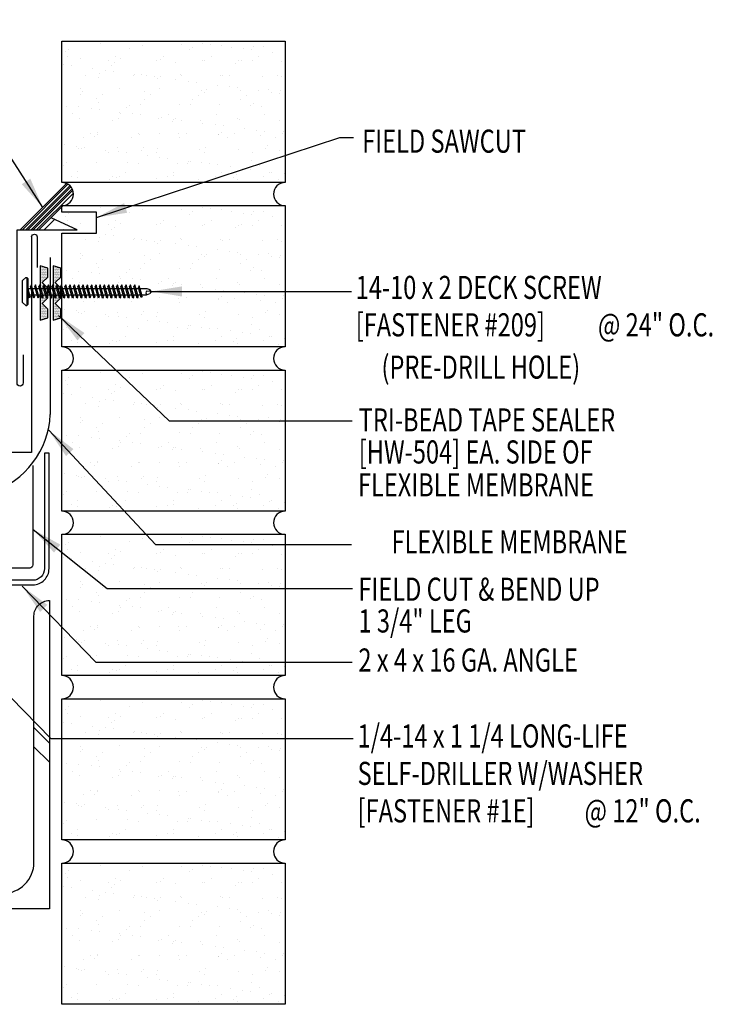
# Model space of a CAD drawing. Units: inches. Extents: x -3.1 to 42.3, y 11.3 to 53.1.
# Drawn here: x 31.1 to 42.3, y 36.9 to 52.9 of the extents above; entities that cross this region are included whole.
import ezdxf
from ezdxf.enums import TextEntityAlignment as Align

# ---------------------------------------------------------------- set-up
doc = ezdxf.new("R2010")
doc.units = ezdxf.units.IN
doc.header["$MEASUREMENT"] = 0
for name, color, linetype in [('brick', 7, 'Continuous'), ('brickhatch', 8, 'Continuous'), ('DIM', 2, 'Continuous'), ('FASTENER', 9, 'Continuous'), ('HATCH', 8, 'Continuous'), ('MEMBRANE', 7, 'Continuous'), ('PANEL', 11, 'Continuous'), ('SEALANT', 251, 'Continuous'), ('STLA', 10, 'Continuous'), ('STLB', 5, 'Continuous'), ('TAPE', 8, 'Continuous'), ('TEXT', 2, 'Continuous'), ('TRIM', 6, 'Continuous')]:
    doc.layers.add(name, color=color, linetype=linetype)
doc.styles.add('ROMANS', font='ROMANS.SHX', dxfattribs={"width": 0.75})
doc.styles.add('TEXT1', font='ROMANS.shx', dxfattribs={"width": 0.75, "height": 0.375})
doc.dimstyles.new('DETAIL$7', dxfattribs={"dimscale": 4, "dimtxt": 0.375, "dimasz": 0.125, "dimexe": 0.0625, "dimexo": 0.125, "dimgap": 0.0625, "dimtad": 1, "dimdec": 4, "dimzin": 3, "dimdsep": 46, "dimlunit": 4, "dimtxsty": 'TEXT1', "dimblk": 'ARCHTICK', "dimcen": 0.0625, "dimclrd": 7, "dimclre": 7, "dimclrt": 2, "dimadec": 0, "dimazin": 0, "dimtfac": 0.59375, "dimtdec": 4, "dimtmove": 2, "dimatfit": 3, "dimfxl": 1, "dimfrac": 2, "dimtolj": 1, "dimtzin": 3, "dimarcsym": 0})

# ---------------------------------------------------------------- blocks, each defined once
blk = doc.blocks.new('*X10')
at = {"color": 0}
for p, q in [((-0.434, 0.135), (-0.434, 0.135)), ((-0.434, 0.123), (-0.434, 0.123)), ((-0.422, 0.141), (-0.422, 0.141)), ((-0.422, 0.129), (-0.422, 0.129)), ((-0.422, 0.117), (-0.422, 0.117)), ((-0.422, 0.105), (-0.422, 0.105)), ((-0.422, 0.094), (-0.422, 0.094)), ((-0.422, 0.082), (-0.422, 0.082)), ((-0.41, 0.135), (-0.41, 0.135)), ((-0.41, 0.123), (-0.41, 0.123)), ((-0.41, 0.111), (-0.41, 0.111)), ((-0.41, 0.1), (-0.41, 0.1)), ((-0.41, 0.088), (-0.41, 0.088)), ((-0.41, 0.076), (-0.41, 0.076)), ((-0.41, 0.064), (-0.41, 0.064)), ((-0.41, 0.053), (-0.41, 0.053)), ((-0.41, 0.041), (-0.41, 0.041)), ((-0.398, 0.141), (-0.398, 0.141)), ((-0.398, 0.129), (-0.398, 0.129)), ((-0.398, 0.117), (-0.398, 0.117)), ((-0.398, 0.105), (-0.398, 0.105)), ((-0.398, 0.094), (-0.398, 0.094)), ((-0.398, 0.082), (-0.398, 0.082)), ((-0.398, 0.07), (-0.398, 0.07)), ((-0.398, 0.059), (-0.398, 0.059)), ((-0.398, 0.047), (-0.398, 0.047)), ((-0.398, 0.035), (-0.398, 0.035)), ((-0.398, 0.023), (-0.398, 0.023)), ((-0.387, 0.135), (-0.387, 0.135)), ((-0.387, 0.123), (-0.387, 0.123)), ((-0.387, 0.111), (-0.387, 0.111)), ((-0.387, 0.1), (-0.387, 0.1)), ((-0.387, 0.088), (-0.387, 0.088)), ((-0.387, 0.076), (-0.387, 0.076)), ((-0.387, 0.064), (-0.387, 0.064)), ((-0.387, 0.053), (-0.387, 0.053)), ((-0.387, 0.041), (-0.387, 0.041)), ((-0.387, 0.029), (-0.387, 0.029)), ((-0.375, 0.141), (-0.375, 0.141)), ((-0.375, 0.129), (-0.375, 0.129)), ((-0.375, 0.117), (-0.375, 0.117)), ((-0.375, 0.105), (-0.375, 0.105)), ((-0.375, 0.094), (-0.375, 0.094)), ((-0.375, 0.082), (-0.375, 0.082)), ((-0.375, 0.07), (-0.375, 0.07)), ((-0.375, 0.059), (-0.375, 0.059)), ((-0.375, 0.047), (-0.375, 0.047)), ((-0.375, 0.035), (-0.375, 0.035)), ((-0.375, 0.023), (-0.375, 0.023)), ((-0.363, 0.135), (-0.363, 0.135)), ((-0.363, 0.123), (-0.363, 0.123)), ((-0.363, 0.111), (-0.363, 0.111)), ((-0.363, 0.1), (-0.363, 0.1)), ((-0.363, 0.088), (-0.363, 0.088)), ((-0.363, 0.076), (-0.363, 0.076)), ((-0.363, 0.064), (-0.363, 0.064)), ((-0.363, 0.053), (-0.363, 0.053)), ((-0.363, 0.041), (-0.363, 0.041)), ((-0.363, 0.029), (-0.363, 0.029)), ((-0.352, 0.141), (-0.352, 0.141)), ((-0.352, 0.129), (-0.352, 0.129)), ((-0.352, 0.117), (-0.352, 0.117)), ((-0.352, 0.105), (-0.352, 0.105)), ((-0.352, 0.094), (-0.352, 0.094)), ((-0.352, 0.082), (-0.352, 0.082)), ((-0.352, 0.07), (-0.352, 0.07)), ((-0.352, 0.059), (-0.352, 0.059)), ((-0.352, 0.047), (-0.352, 0.047)), ((-0.352, 0.035), (-0.352, 0.035)), ((-0.352, 0.023), (-0.352, 0.023)), ((-0.34, 0.135), (-0.34, 0.135)), ((-0.34, 0.123), (-0.34, 0.123)), ((-0.34, 0.111), (-0.34, 0.111)), ((-0.34, 0.1), (-0.34, 0.1)), ((-0.34, 0.088), (-0.34, 0.088)), ((-0.34, 0.076), (-0.34, 0.076)), ((-0.34, 0.064), (-0.34, 0.064)), ((-0.34, 0.053), (-0.34, 0.053)), ((-0.34, 0.041), (-0.34, 0.041)), ((-0.34, 0.029), (-0.34, 0.029)), ((-0.328, 0.141), (-0.328, 0.141)), ((-0.328, 0.129), (-0.328, 0.129)), ((-0.328, 0.117), (-0.328, 0.117)), ((-0.328, 0.105), (-0.328, 0.105)), ((-0.328, 0.094), (-0.328, 0.094)), ((-0.328, 0.082), (-0.328, 0.082)), ((-0.328, 0.07), (-0.328, 0.07)), ((-0.328, 0.059), (-0.328, 0.059)), ((-0.328, 0.047), (-0.328, 0.047)), ((-0.328, 0.035), (-0.328, 0.035)), ((-0.328, 0.023), (-0.328, 0.023)), ((-0.316, 0.135), (-0.316, 0.135)), ((-0.316, 0.123), (-0.316, 0.123)), ((-0.316, 0.111), (-0.316, 0.111)), ((-0.316, 0.1), (-0.316, 0.1)), ((-0.316, 0.088), (-0.316, 0.088)), ((-0.316, 0.076), (-0.316, 0.076)), ((-0.316, 0.064), (-0.316, 0.064)), ((-0.316, 0.053), (-0.316, 0.053)), ((-0.316, 0.041), (-0.316, 0.041)), ((-0.316, 0.029), (-0.316, 0.029)), ((-0.305, 0.141), (-0.305, 0.141)), ((-0.305, 0.129), (-0.305, 0.129)), ((-0.305, 0.117), (-0.305, 0.117)), ((-0.305, 0.105), (-0.305, 0.105)), ((-0.305, 0.094), (-0.305, 0.094)), ((-0.305, 0.082), (-0.305, 0.082)), ((-0.305, 0.07), (-0.305, 0.07)), ((-0.305, 0.059), (-0.305, 0.059)), ((-0.305, 0.047), (-0.305, 0.047)), ((-0.305, 0.035), (-0.305, 0.035)), ((-0.305, 0.023), (-0.305, 0.023)), ((-0.293, 0.135), (-0.293, 0.135)), ((-0.293, 0.123), (-0.293, 0.123)), ((-0.293, 0.111), (-0.293, 0.111)), ((-0.293, 0.1), (-0.293, 0.1)), ((-0.293, 0.088), (-0.293, 0.088)), ((-0.293, 0.076), (-0.293, 0.076)), ((-0.293, 0.064), (-0.293, 0.064)), ((-0.293, 0.053), (-0.293, 0.053)), ((-0.293, 0.041), (-0.293, 0.041)), ((-0.293, 0.029), (-0.293, 0.029)), ((-0.281, 0.141), (-0.281, 0.141)), ((-0.281, 0.129), (-0.281, 0.129)), ((-0.281, 0.117), (-0.281, 0.117)), ((-0.281, 0.105), (-0.281, 0.105)), ((-0.281, 0.094), (-0.281, 0.094)), ((-0.281, 0.082), (-0.281, 0.082)), ((-0.281, 0.07), (-0.281, 0.07)), ((-0.281, 0.059), (-0.281, 0.059)), ((-0.281, 0.047), (-0.281, 0.047)), ((-0.281, 0.035), (-0.281, 0.035)), ((-0.281, 0.023), (-0.281, 0.023)), ((-0.27, 0.135), (-0.27, 0.135)), ((-0.27, 0.123), (-0.27, 0.123)), ((-0.27, 0.111), (-0.27, 0.111)), ((-0.27, 0.1), (-0.27, 0.1)), ((-0.27, 0.088), (-0.27, 0.088)), ((-0.27, 0.076), (-0.27, 0.076)), ((-0.27, 0.064), (-0.27, 0.064)), ((-0.27, 0.053), (-0.27, 0.053)), ((-0.27, 0.041), (-0.27, 0.041)), ((-0.27, 0.029), (-0.27, 0.029)), ((-0.258, 0.141), (-0.258, 0.141)), ((-0.258, 0.129), (-0.258, 0.129)), ((-0.258, 0.117), (-0.258, 0.117)), ((-0.258, 0.105), (-0.258, 0.105)), ((-0.258, 0.094), (-0.258, 0.094)), ((-0.258, 0.082), (-0.258, 0.082)), ((-0.258, 0.07), (-0.258, 0.07)), ((-0.258, 0.059), (-0.258, 0.059)), ((-0.258, 0.047), (-0.258, 0.047)), ((-0.258, 0.035), (-0.258, 0.035)), ((-0.258, 0.023), (-0.258, 0.023)), ((-0.246, 0.135), (-0.246, 0.135)), ((-0.246, 0.123), (-0.246, 0.123)), ((-0.246, 0.111), (-0.246, 0.111)), ((-0.246, 0.1), (-0.246, 0.1)), ((-0.246, 0.088), (-0.246, 0.088)), ((-0.246, 0.076), (-0.246, 0.076)), ((-0.246, 0.064), (-0.246, 0.064)), ((-0.246, 0.053), (-0.246, 0.053)), ((-0.246, 0.041), (-0.246, 0.041)), ((-0.234, 0.141), (-0.234, 0.141)), ((-0.234, 0.129), (-0.234, 0.129)), ((-0.234, 0.117), (-0.234, 0.117)), ((-0.234, 0.105), (-0.234, 0.105)), ((-0.234, 0.094), (-0.234, 0.094)), ((-0.234, 0.082), (-0.234, 0.082)), ((-0.234, 0.07), (-0.234, 0.07)), ((-0.234, 0.059), (-0.234, 0.059)), ((-0.234, 0.047), (-0.234, 0.047)), ((-0.223, 0.135), (-0.223, 0.135)), ((-0.223, 0.123), (-0.223, 0.123)), ((-0.223, 0.111), (-0.223, 0.111)), ((-0.223, 0.1), (-0.223, 0.1)), ((-0.223, 0.088), (-0.223, 0.088)), ((-0.223, 0.076), (-0.223, 0.076)), ((-0.223, 0.064), (-0.223, 0.064)), ((-0.211, 0.141), (-0.211, 0.141)), ((-0.211, 0.129), (-0.211, 0.129)), ((-0.211, 0.117), (-0.211, 0.117)), ((-0.211, 0.105), (-0.211, 0.105)), ((-0.211, 0.094), (-0.211, 0.094)), ((-0.211, 0.082), (-0.211, 0.082)), ((-0.211, 0.07), (-0.211, 0.07)), ((-0.199, 0.135), (-0.199, 0.135)), ((-0.199, 0.123), (-0.199, 0.123)), ((-0.199, 0.111), (-0.199, 0.111)), ((-0.199, 0.1), (-0.199, 0.1)), ((-0.199, 0.088), (-0.199, 0.088)), ((-0.188, 0.141), (-0.188, 0.141)), ((-0.188, 0.129), (-0.188, 0.129)), ((-0.188, 0.117), (-0.188, 0.117)), ((-0.188, 0.105), (-0.188, 0.105)), ((-0.188, 0.094), (-0.188, 0.094)), ((-0.176, 0.135), (-0.176, 0.135)), ((-0.176, 0.123), (-0.176, 0.123)), ((-0.176, 0.111), (-0.176, 0.111)), ((-0.164, 0.141), (-0.164, 0.141)), ((-0.164, 0.129), (-0.164, 0.129)), ((-0.164, 0.117), (-0.164, 0.117)), ((-0.164, 0.105), (-0.164, 0.105)), ((-0.152, 0.135), (-0.152, 0.135)), ((-0.152, 0.123), (-0.152, 0.123)), ((-0.152, 0.111), (-0.152, 0.111)), ((-0.152, 0.1), (-0.152, 0.1)), ((-0.141, 0.141), (-0.141, 0.141)), ((-0.141, 0.129), (-0.141, 0.129)), ((-0.141, 0.117), (-0.141, 0.117)), ((-0.141, 0.105), (-0.141, 0.105)), ((-0.141, 0.094), (-0.141, 0.094)), ((-0.141, 0.082), (-0.141, 0.082)), ((-0.129, 0.135), (-0.129, 0.135)), ((-0.129, 0.123), (-0.129, 0.123)), ((-0.129, 0.111), (-0.129, 0.111)), ((-0.129, 0.1), (-0.129, 0.1)), ((-0.129, 0.088), (-0.129, 0.088)), ((-0.129, 0.076), (-0.129, 0.076)), ((-0.117, 0.141), (-0.117, 0.141)), ((-0.117, 0.129), (-0.117, 0.129)), ((-0.117, 0.117), (-0.117, 0.117)), ((-0.117, 0.105), (-0.117, 0.105)), ((-0.117, 0.094), (-0.117, 0.094)), ((-0.117, 0.082), (-0.117, 0.082)), ((-0.117, 0.07), (-0.117, 0.07)), ((-0.117, 0.059), (-0.117, 0.059)), ((-0.105, 0.135), (-0.105, 0.135)), ((-0.105, 0.123), (-0.105, 0.123)), ((-0.105, 0.111), (-0.105, 0.111)), ((-0.105, 0.1), (-0.105, 0.1)), ((-0.105, 0.088), (-0.105, 0.088)), ((-0.105, 0.076), (-0.105, 0.076)), ((-0.105, 0.064), (-0.105, 0.064)), ((-0.105, 0.053), (-0.105, 0.053)), ((-0.094, 0.141), (-0.094, 0.141)), ((-0.094, 0.129), (-0.094, 0.129)), ((-0.094, 0.117), (-0.094, 0.117)), ((-0.094, 0.105), (-0.094, 0.105)), ((-0.094, 0.094), (-0.094, 0.094)), ((-0.094, 0.082), (-0.094, 0.082)), ((-0.094, 0.07), (-0.094, 0.07)), ((-0.094, 0.059), (-0.094, 0.059)), ((-0.094, 0.047), (-0.094, 0.047)), ((-0.094, 0.035), (-0.094, 0.035)), ((-0.082, 0.135), (-0.082, 0.135)), ((-0.082, 0.123), (-0.082, 0.123)), ((-0.082, 0.111), (-0.082, 0.111)), ((-0.082, 0.1), (-0.082, 0.1)), ((-0.082, 0.088), (-0.082, 0.088)), ((-0.082, 0.076), (-0.082, 0.076)), ((-0.082, 0.064), (-0.082, 0.064)), ((-0.082, 0.053), (-0.082, 0.053)), ((-0.082, 0.041), (-0.082, 0.041)), ((-0.082, 0.029), (-0.082, 0.029)), ((-0.07, 0.141), (-0.07, 0.141)), ((-0.07, 0.129), (-0.07, 0.129)), ((-0.07, 0.117), (-0.07, 0.117)), ((-0.07, 0.105), (-0.07, 0.105)), ((-0.07, 0.094), (-0.07, 0.094)), ((-0.07, 0.082), (-0.07, 0.082)), ((-0.07, 0.07), (-0.07, 0.07)), ((-0.07, 0.059), (-0.07, 0.059)), ((-0.07, 0.047), (-0.07, 0.047)), ((-0.07, 0.035), (-0.07, 0.035)), ((-0.07, 0.023), (-0.07, 0.023)), ((-0.059, 0.135), (-0.059, 0.135)), ((-0.059, 0.123), (-0.059, 0.123)), ((-0.059, 0.111), (-0.059, 0.111)), ((-0.059, 0.1), (-0.059, 0.1)), ((-0.059, 0.088), (-0.059, 0.088)), ((-0.059, 0.076), (-0.059, 0.076)), ((-0.059, 0.064), (-0.059, 0.064)), ((-0.059, 0.053), (-0.059, 0.053)), ((-0.059, 0.041), (-0.059, 0.041)), ((-0.059, 0.029), (-0.059, 0.029)), ((-0.047, 0.141), (-0.047, 0.141)), ((-0.047, 0.129), (-0.047, 0.129)), ((-0.047, 0.117), (-0.047, 0.117)), ((-0.047, 0.105), (-0.047, 0.105)), ((-0.047, 0.094), (-0.047, 0.094)), ((-0.047, 0.082), (-0.047, 0.082)), ((-0.047, 0.07), (-0.047, 0.07)), ((-0.047, 0.059), (-0.047, 0.059)), ((-0.047, 0.047), (-0.047, 0.047)), ((-0.047, 0.035), (-0.047, 0.035)), ((-0.047, 0.023), (-0.047, 0.023)), ((-0.035, 0.135), (-0.035, 0.135)), ((-0.035, 0.123), (-0.035, 0.123)), ((-0.035, 0.111), (-0.035, 0.111)), ((-0.035, 0.1), (-0.035, 0.1)), ((-0.035, 0.088), (-0.035, 0.088)), ((-0.035, 0.076), (-0.035, 0.076)), ((-0.035, 0.064), (-0.035, 0.064)), ((-0.035, 0.053), (-0.035, 0.053)), ((-0.035, 0.041), (-0.035, 0.041)), ((-0.035, 0.029), (-0.035, 0.029)), ((-0.023, 0.141), (-0.023, 0.141)), ((-0.023, 0.129), (-0.023, 0.129)), ((-0.023, 0.117), (-0.023, 0.117)), ((-0.023, 0.105), (-0.023, 0.105)), ((-0.023, 0.094), (-0.023, 0.094)), ((-0.023, 0.082), (-0.023, 0.082)), ((-0.023, 0.07), (-0.023, 0.07)), ((-0.023, 0.059), (-0.023, 0.059)), ((-0.023, 0.047), (-0.023, 0.047)), ((-0.023, 0.035), (-0.023, 0.035)), ((-0.023, 0.023), (-0.023, 0.023)), ((-0.012, 0.135), (-0.012, 0.135)), ((-0.012, 0.123), (-0.012, 0.123)), ((-0.012, 0.111), (-0.012, 0.111)), ((-0.012, 0.1), (-0.012, 0.1)), ((-0.012, 0.088), (-0.012, 0.088)), ((-0.012, 0.076), (-0.012, 0.076)), ((-0.012, 0.064), (-0.012, 0.064)), ((-0.012, 0.053), (-0.012, 0.053)), ((-0.012, 0.041), (-0.012, 0.041)), ((-0.012, 0.029), (-0.012, 0.029)), ((0, 0.141), (0, 0.141)), ((0, 0.129), (0, 0.129)), ((0, 0.117), (0, 0.117)), ((0, 0.105), (0, 0.105)), ((0, 0.094), (0, 0.094)), ((0, 0.082), (0, 0.082)), ((0, 0.07), (0, 0.07)), ((0, 0.059), (0, 0.059)), ((0, 0.047), (0, 0.047)), ((0, 0.035), (0, 0.035)), ((0, 0.023), (0, 0.023)), ((0.012, 0.135), (0.012, 0.135)), ((0.012, 0.123), (0.012, 0.123)), ((0.012, 0.111), (0.012, 0.111)), ((0.012, 0.1), (0.012, 0.1)), ((0.012, 0.088), (0.012, 0.088)), ((0.012, 0.076), (0.012, 0.076)), ((0.012, 0.064), (0.012, 0.064)), ((0.012, 0.053), (0.012, 0.053)), ((0.012, 0.041), (0.012, 0.041)), ((0.012, 0.029), (0.012, 0.029)), ((0.023, 0.141), (0.023, 0.141)), ((0.023, 0.129), (0.023, 0.129)), ((0.023, 0.117), (0.023, 0.117)), ((0.023, 0.105), (0.023, 0.105)), ((0.023, 0.094), (0.023, 0.094)), ((0.023, 0.082), (0.023, 0.082)), ((0.023, 0.07), (0.023, 0.07)), ((0.023, 0.059), (0.023, 0.059)), ((0.023, 0.047), (0.023, 0.047)), ((0.023, 0.035), (0.023, 0.035)), ((0.023, 0.023), (0.023, 0.023)), ((0.035, 0.135), (0.035, 0.135)), ((0.035, 0.123), (0.035, 0.123)), ((0.035, 0.111), (0.035, 0.111)), ((0.035, 0.1), (0.035, 0.1)), ((0.035, 0.088), (0.035, 0.088)), ((0.035, 0.076), (0.035, 0.076)), ((0.035, 0.064), (0.035, 0.064)), ((0.035, 0.053), (0.035, 0.053)), ((0.035, 0.041), (0.035, 0.041)), ((0.035, 0.029), (0.035, 0.029)), ((0.047, 0.141), (0.047, 0.141)), ((0.047, 0.129), (0.047, 0.129)), ((0.047, 0.117), (0.047, 0.117)), ((0.047, 0.105), (0.047, 0.105)), ((0.047, 0.094), (0.047, 0.094)), ((0.047, 0.082), (0.047, 0.082)), ((0.047, 0.07), (0.047, 0.07)), ((0.047, 0.059), (0.047, 0.059)), ((0.047, 0.047), (0.047, 0.047)), ((0.047, 0.035), (0.047, 0.035)), ((0.047, 0.023), (0.047, 0.023)), ((0.059, 0.135), (0.059, 0.135)), ((0.059, 0.123), (0.059, 0.123)), ((0.059, 0.111), (0.059, 0.111)), ((0.059, 0.1), (0.059, 0.1)), ((0.059, 0.088), (0.059, 0.088)), ((0.059, 0.076), (0.059, 0.076)), ((0.059, 0.064), (0.059, 0.064)), ((0.059, 0.053), (0.059, 0.053)), ((0.059, 0.041), (0.059, 0.041)), ((0.059, 0.029), (0.059, 0.029)), ((0.07, 0.141), (0.07, 0.141)), ((0.07, 0.129), (0.07, 0.129)), ((0.07, 0.117), (0.07, 0.117)), ((0.07, 0.105), (0.07, 0.105)), ((0.07, 0.094), (0.07, 0.094)), ((0.07, 0.082), (0.07, 0.082)), ((0.07, 0.07), (0.07, 0.07)), ((0.07, 0.059), (0.07, 0.059)), ((0.07, 0.047), (0.07, 0.047)), ((0.07, 0.035), (0.07, 0.035)), ((0.07, 0.023), (0.07, 0.023)), ((0.082, 0.135), (0.082, 0.135)), ((0.082, 0.123), (0.082, 0.123)), ((0.082, 0.111), (0.082, 0.111)), ((0.082, 0.1), (0.082, 0.1)), ((0.082, 0.088), (0.082, 0.088)), ((0.082, 0.076), (0.082, 0.076)), ((0.082, 0.064), (0.082, 0.064)), ((0.082, 0.053), (0.082, 0.053)), ((0.082, 0.041), (0.082, 0.041)), ((0.082, 0.029), (0.082, 0.029)), ((0.094, 0.141), (0.094, 0.141)), ((0.094, 0.129), (0.094, 0.129)), ((0.094, 0.117), (0.094, 0.117)), ((0.094, 0.105), (0.094, 0.105)), ((0.094, 0.094), (0.094, 0.094)), ((0.094, 0.082), (0.094, 0.082)), ((0.094, 0.07), (0.094, 0.07)), ((0.094, 0.059), (0.094, 0.059)), ((0.094, 0.047), (0.094, 0.047)), ((0.094, 0.035), (0.094, 0.035)), ((0.105, 0.135), (0.105, 0.135)), ((0.105, 0.123), (0.105, 0.123)), ((0.105, 0.111), (0.105, 0.111)), ((0.105, 0.1), (0.105, 0.1)), ((0.105, 0.088), (0.105, 0.088)), ((0.105, 0.076), (0.105, 0.076)), ((0.105, 0.064), (0.105, 0.064)), ((0.105, 0.053), (0.105, 0.053)), ((0.117, 0.141), (0.117, 0.141)), ((0.117, 0.129), (0.117, 0.129)), ((0.117, 0.117), (0.117, 0.117)), ((0.117, 0.105), (0.117, 0.105)), ((0.117, 0.094), (0.117, 0.094)), ((0.117, 0.082), (0.117, 0.082)), ((0.117, 0.07), (0.117, 0.07)), ((0.117, 0.059), (0.117, 0.059)), ((0.129, 0.135), (0.129, 0.135)), ((0.129, 0.123), (0.129, 0.123)), ((0.129, 0.111), (0.129, 0.111)), ((0.129, 0.1), (0.129, 0.1)), ((0.129, 0.088), (0.129, 0.088)), ((0.129, 0.076), (0.129, 0.076)), ((0.141, 0.141), (0.141, 0.141)), ((0.141, 0.129), (0.141, 0.129)), ((0.141, 0.117), (0.141, 0.117)), ((0.141, 0.105), (0.141, 0.105)), ((0.141, 0.094), (0.141, 0.094)), ((0.141, 0.082), (0.141, 0.082)), ((0.152, 0.135), (0.152, 0.135)), ((0.152, 0.123), (0.152, 0.123)), ((0.152, 0.111), (0.152, 0.111)), ((0.152, 0.1), (0.152, 0.1)), ((0.164, 0.141), (0.164, 0.141)), ((0.164, 0.129), (0.164, 0.129)), ((0.164, 0.117), (0.164, 0.117)), ((0.164, 0.105), (0.164, 0.105)), ((0.176, 0.135), (0.176, 0.135)), ((0.176, 0.123), (0.176, 0.123)), ((0.176, 0.111), (0.176, 0.111)), ((0.188, 0.141), (0.188, 0.141)), ((0.188, 0.129), (0.188, 0.129)), ((0.188, 0.117), (0.188, 0.117)), ((0.188, 0.105), (0.188, 0.105)), ((0.188, 0.094), (0.188, 0.094)), ((0.199, 0.135), (0.199, 0.135)), ((0.199, 0.123), (0.199, 0.123)), ((0.199, 0.111), (0.199, 0.111)), ((0.199, 0.1), (0.199, 0.1)), ((0.199, 0.088), (0.199, 0.088)), ((0.211, 0.141), (0.211, 0.141)), ((0.211, 0.129), (0.211, 0.129)), ((0.211, 0.117), (0.211, 0.117)), ((0.211, 0.105), (0.211, 0.105)), ((0.211, 0.094), (0.211, 0.094)), ((0.211, 0.082), (0.211, 0.082)), ((0.211, 0.07), (0.211, 0.07)), ((0.223, 0.135), (0.223, 0.135)), ((0.223, 0.123), (0.223, 0.123)), ((0.223, 0.111), (0.223, 0.111)), ((0.223, 0.1), (0.223, 0.1)), ((0.223, 0.088), (0.223, 0.088)), ((0.223, 0.076), (0.223, 0.076)), ((0.223, 0.064), (0.223, 0.064)), ((0.234, 0.141), (0.234, 0.141)), ((0.234, 0.129), (0.234, 0.129)), ((0.234, 0.117), (0.234, 0.117)), ((0.234, 0.105), (0.234, 0.105)), ((0.234, 0.094), (0.234, 0.094)), ((0.234, 0.082), (0.234, 0.082)), ((0.234, 0.07), (0.234, 0.07)), ((0.234, 0.059), (0.234, 0.059)), ((0.234, 0.047), (0.234, 0.047)), ((0.246, 0.135), (0.246, 0.135)), ((0.246, 0.123), (0.246, 0.123)), ((0.246, 0.111), (0.246, 0.111)), ((0.246, 0.1), (0.246, 0.1)), ((0.246, 0.088), (0.246, 0.088)), ((0.246, 0.076), (0.246, 0.076)), ((0.246, 0.064), (0.246, 0.064)), ((0.246, 0.053), (0.246, 0.053)), ((0.246, 0.041), (0.246, 0.041)), ((0.258, 0.141), (0.258, 0.141)), ((0.258, 0.129), (0.258, 0.129)), ((0.258, 0.117), (0.258, 0.117)), ((0.258, 0.105), (0.258, 0.105)), ((0.258, 0.094), (0.258, 0.094)), ((0.258, 0.082), (0.258, 0.082)), ((0.258, 0.07), (0.258, 0.07)), ((0.258, 0.059), (0.258, 0.059)), ((0.258, 0.047), (0.258, 0.047)), ((0.258, 0.035), (0.258, 0.035)), ((0.258, 0.023), (0.258, 0.023)), ((0.27, 0.135), (0.27, 0.135)), ((0.27, 0.123), (0.27, 0.123)), ((0.27, 0.111), (0.27, 0.111)), ((0.27, 0.1), (0.27, 0.1)), ((0.27, 0.088), (0.27, 0.088)), ((0.27, 0.076), (0.27, 0.076)), ((0.27, 0.064), (0.27, 0.064)), ((0.27, 0.053), (0.27, 0.053)), ((0.27, 0.041), (0.27, 0.041)), ((0.27, 0.029), (0.27, 0.029)), ((0.281, 0.141), (0.281, 0.141)), ((0.281, 0.129), (0.281, 0.129)), ((0.281, 0.117), (0.281, 0.117)), ((0.281, 0.105), (0.281, 0.105)), ((0.281, 0.094), (0.281, 0.094)), ((0.281, 0.082), (0.281, 0.082)), ((0.281, 0.07), (0.281, 0.07)), ((0.281, 0.059), (0.281, 0.059)), ((0.281, 0.047), (0.281, 0.047)), ((0.281, 0.035), (0.281, 0.035)), ((0.281, 0.023), (0.281, 0.023)), ((0.293, 0.135), (0.293, 0.135)), ((0.293, 0.123), (0.293, 0.123)), ((0.293, 0.111), (0.293, 0.111)), ((0.293, 0.1), (0.293, 0.1)), ((0.293, 0.088), (0.293, 0.088)), ((0.293, 0.076), (0.293, 0.076)), ((0.293, 0.064), (0.293, 0.064)), ((0.293, 0.053), (0.293, 0.053)), ((0.293, 0.041), (0.293, 0.041)), ((0.293, 0.029), (0.293, 0.029)), ((0.305, 0.141), (0.305, 0.141)), ((0.305, 0.129), (0.305, 0.129)), ((0.305, 0.117), (0.305, 0.117)), ((0.305, 0.105), (0.305, 0.105)), ((0.305, 0.094), (0.305, 0.094)), ((0.305, 0.082), (0.305, 0.082)), ((0.305, 0.07), (0.305, 0.07)), ((0.305, 0.059), (0.305, 0.059)), ((0.305, 0.047), (0.305, 0.047)), ((0.305, 0.035), (0.305, 0.035)), ((0.305, 0.023), (0.305, 0.023)), ((0.316, 0.135), (0.316, 0.135)), ((0.316, 0.123), (0.316, 0.123)), ((0.316, 0.111), (0.316, 0.111)), ((0.316, 0.1), (0.316, 0.1)), ((0.316, 0.088), (0.316, 0.088)), ((0.316, 0.076), (0.316, 0.076)), ((0.316, 0.064), (0.316, 0.064)), ((0.316, 0.053), (0.316, 0.053)), ((0.316, 0.041), (0.316, 0.041)), ((0.316, 0.029), (0.316, 0.029)), ((0.328, 0.141), (0.328, 0.141)), ((0.328, 0.129), (0.328, 0.129)), ((0.328, 0.117), (0.328, 0.117)), ((0.328, 0.105), (0.328, 0.105)), ((0.328, 0.094), (0.328, 0.094)), ((0.328, 0.082), (0.328, 0.082)), ((0.328, 0.07), (0.328, 0.07)), ((0.328, 0.059), (0.328, 0.059)), ((0.328, 0.047), (0.328, 0.047)), ((0.328, 0.035), (0.328, 0.035)), ((0.328, 0.023), (0.328, 0.023)), ((0.34, 0.135), (0.34, 0.135)), ((0.34, 0.123), (0.34, 0.123)), ((0.34, 0.111), (0.34, 0.111)), ((0.34, 0.1), (0.34, 0.1)), ((0.34, 0.088), (0.34, 0.088)), ((0.34, 0.076), (0.34, 0.076)), ((0.34, 0.064), (0.34, 0.064)), ((0.34, 0.053), (0.34, 0.053)), ((0.34, 0.041), (0.34, 0.041)), ((0.34, 0.029), (0.34, 0.029)), ((0.352, 0.141), (0.352, 0.141)), ((0.352, 0.129), (0.352, 0.129)), ((0.352, 0.117), (0.352, 0.117)), ((0.352, 0.105), (0.352, 0.105)), ((0.352, 0.094), (0.352, 0.094)), ((0.352, 0.082), (0.352, 0.082)), ((0.352, 0.07), (0.352, 0.07)), ((0.352, 0.059), (0.352, 0.059)), ((0.352, 0.047), (0.352, 0.047)), ((0.352, 0.035), (0.352, 0.035)), ((0.352, 0.023), (0.352, 0.023)), ((0.363, 0.135), (0.363, 0.135)), ((0.363, 0.123), (0.363, 0.123)), ((0.363, 0.111), (0.363, 0.111)), ((0.363, 0.1), (0.363, 0.1)), ((0.363, 0.088), (0.363, 0.088)), ((0.363, 0.076), (0.363, 0.076)), ((0.363, 0.064), (0.363, 0.064)), ((0.363, 0.053), (0.363, 0.053)), ((0.363, 0.041), (0.363, 0.041)), ((0.363, 0.029), (0.363, 0.029)), ((0.375, 0.141), (0.375, 0.141)), ((0.375, 0.129), (0.375, 0.129)), ((0.375, 0.117), (0.375, 0.117)), ((0.375, 0.105), (0.375, 0.105)), ((0.375, 0.094), (0.375, 0.094)), ((0.375, 0.082), (0.375, 0.082)), ((0.375, 0.07), (0.375, 0.07)), ((0.375, 0.059), (0.375, 0.059)), ((0.375, 0.047), (0.375, 0.047)), ((0.375, 0.035), (0.375, 0.035)), ((0.375, 0.023), (0.375, 0.023)), ((0.387, 0.135), (0.387, 0.135)), ((0.387, 0.123), (0.387, 0.123)), ((0.387, 0.111), (0.387, 0.111)), ((0.387, 0.1), (0.387, 0.1)), ((0.387, 0.088), (0.387, 0.088)), ((0.387, 0.076), (0.387, 0.076)), ((0.387, 0.064), (0.387, 0.064)), ((0.387, 0.053), (0.387, 0.053)), ((0.387, 0.041), (0.387, 0.041)), ((0.387, 0.029), (0.387, 0.029)), ((0.398, 0.141), (0.398, 0.141)), ((0.398, 0.129), (0.398, 0.129)), ((0.398, 0.117), (0.398, 0.117)), ((0.398, 0.105), (0.398, 0.105)), ((0.398, 0.094), (0.398, 0.094)), ((0.398, 0.082), (0.398, 0.082)), ((0.398, 0.07), (0.398, 0.07)), ((0.398, 0.059), (0.398, 0.059)), ((0.398, 0.047), (0.398, 0.047)), ((0.398, 0.035), (0.398, 0.035)), ((0.398, 0.023), (0.398, 0.023)), ((0.41, 0.135), (0.41, 0.135)), ((0.41, 0.123), (0.41, 0.123)), ((0.41, 0.111), (0.41, 0.111)), ((0.41, 0.1), (0.41, 0.1)), ((0.41, 0.088), (0.41, 0.088)), ((0.41, 0.076), (0.41, 0.076)), ((0.41, 0.064), (0.41, 0.064)), ((0.41, 0.053), (0.41, 0.053)), ((0.41, 0.041), (0.41, 0.041)), ((0.422, 0.141), (0.422, 0.141)), ((0.422, 0.129), (0.422, 0.129)), ((0.422, 0.117), (0.422, 0.117)), ((0.422, 0.105), (0.422, 0.105)), ((0.422, 0.094), (0.422, 0.094)), ((0.422, 0.082), (0.422, 0.082)), ((0.434, 0.135), (0.434, 0.135)), ((0.434, 0.123), (0.434, 0.123))]:
    blk.add_line(p, q, dxfattribs=at)
blk = doc.blocks.new('TRIBEAD')
at = {"layer": 'TAPE', "color": 9}
blk.add_lwpolyline([(-0.403, 0.018), (-0.442, 0.141), (0.442, 0.141), (0.403, 0.018), (0.26, 0.018), (0.17, 0.109), (0.079, 0.018), (0, 0.018), (-0.079, 0.018), (-0.17, 0.109), (-0.26, 0.018)], close=True, dxfattribs=at)
at = {"layer": 'TAPE', "color": 251}
blk.add_blockref('*X10', (0, 0), dxfattribs=at)
blk = doc.blocks.new('df2')
at = {"layer": 'FASTENER'}
for p, q in [((-0.228, 0.073), (-0.178, 0.126)), ((-0.228, 0.073), (-0.228, 0.056)), ((-0.228, 0.056), (-0.204, 0.037)), ((0.228, 0.056), (-0.228, 0.056)), ((-0.204, 0.037), (0.204, 0.037)), ((-0.178, 0.126), (0.178, 0.126)), ((-0.107, 0.015), (-0.032, 0.037)), ((-0.08, 0), (-0.107, 0.015)), ((-0.08, 0), (0.05, 0.037)), ((-0.051, 0.037), (-0.051, 0.031)), ((-0.051, 0.008), (-0.051, -0.039)), ((0.051, 0.037), (0.051, -0.009)), ((0.228, 0.073), (0.178, 0.126)), ((0.228, 0.056), (0.204, 0.037)), ((0.228, 0.073), (0.228, 0.056)), ((-0.107, -0.055), (0.08, -0.001)), ((-0.08, -0.07), (-0.107, -0.055)), ((-0.107, -0.125), (0.08, -0.071)), ((-0.08, -0.14), (-0.107, -0.125)), ((-0.107, -0.195), (0.08, -0.141)), ((-0.08, -0.07), (0.107, -0.017)), ((-0.08, -0.14), (0.107, -0.087)), ((-0.08, -0.21), (0.107, -0.157)), ((-0.051, -0.062), (-0.051, -0.109)), ((-0.051, -0.132), (-0.051, -0.179)), ((0.051, -0.033), (0.051, -0.079)), ((0.051, -0.103), (0.051, -0.149)), ((0.107, -0.017), (0.08, -0.001)), ((0.107, -0.087), (0.08, -0.071)), ((0.107, -0.157), (0.08, -0.141)), ((-0.08, -0.21), (-0.107, -0.195)), ((-0.107, -0.265), (0.08, -0.211)), ((-0.08, -0.28), (-0.107, -0.265)), ((-0.107, -0.335), (0.08, -0.281)), ((-0.08, -0.28), (0.107, -0.227)), ((-0.08, -0.35), (0.107, -0.297)), ((-0.051, -0.202), (-0.051, -0.249)), ((-0.051, -0.272), (-0.051, -0.319)), ((0.051, -0.173), (0.051, -0.219)), ((0.051, -0.243), (0.051, -0.289)), ((0.051, -0.313), (0.051, -0.359)), ((0.107, -0.227), (0.08, -0.211)), ((0.107, -0.297), (0.08, -0.281)), ((-0.08, -0.35), (-0.107, -0.335)), ((-0.107, -0.405), (0.08, -0.351)), ((-0.08, -0.42), (-0.107, -0.405)), ((-0.107, -0.475), (0.08, -0.421)), ((-0.08, -0.49), (-0.107, -0.475)), ((-0.08, -0.42), (0.107, -0.367)), ((-0.08, -0.49), (0.107, -0.437)), ((-0.051, -0.342), (-0.051, -0.389)), ((-0.051, -0.412), (-0.051, -0.459)), ((0.051, -0.383), (0.051, -0.429)), ((0.051, -0.453), (0.051, -0.499)), ((0.107, -0.367), (0.08, -0.351)), ((0.107, -0.437), (0.08, -0.421)), ((-0.107, -0.545), (0.08, -0.491)), ((-0.08, -0.56), (-0.107, -0.545)), ((-0.107, -0.615), (0.08, -0.561)), ((-0.08, -0.63), (-0.107, -0.615)), ((-0.107, -0.685), (0.08, -0.631)), ((-0.08, -0.56), (0.107, -0.507)), ((-0.08, -0.63), (0.107, -0.577)), ((-0.051, -0.482), (-0.051, -0.529)), ((-0.051, -0.552), (-0.051, -0.599)), ((-0.051, -0.622), (-0.051, -0.669)), ((0.051, -0.523), (0.051, -0.569)), ((0.051, -0.593), (0.051, -0.639)), ((0.107, -0.507), (0.08, -0.491)), ((0.107, -0.577), (0.08, -0.561)), ((0.107, -0.647), (0.08, -0.631)), ((-0.08, -0.7), (-0.107, -0.685)), ((-0.107, -0.755), (0.08, -0.701)), ((-0.08, -0.77), (-0.107, -0.755)), ((-0.107, -0.825), (0.08, -0.771)), ((-0.08, -0.7), (0.107, -0.647)), ((-0.08, -0.77), (0.107, -0.717)), ((-0.08, -0.84), (0.107, -0.787)), ((-0.051, -0.692), (-0.051, -0.739)), ((-0.051, -0.762), (-0.051, -0.809)), ((0.051, -0.663), (0.051, -0.709)), ((0.051, -0.733), (0.051, -0.779)), ((0.107, -0.717), (0.08, -0.701)), ((0.107, -0.787), (0.08, -0.771)), ((-0.08, -0.84), (-0.107, -0.825)), ((-0.107, -0.895), (0.08, -0.841)), ((-0.08, -0.91), (-0.107, -0.895)), ((-0.107, -0.965), (0.08, -0.911)), ((-0.08, -0.91), (0.107, -0.857)), ((-0.08, -0.98), (0.107, -0.927)), ((-0.051, -0.832), (-0.051, -0.879)), ((-0.051, -0.902), (-0.051, -0.949)), ((0.051, -0.803), (0.051, -0.849)), ((0.051, -0.873), (0.051, -0.919)), ((0.051, -0.943), (0.051, -0.989)), ((0.107, -0.857), (0.08, -0.841)), ((0.107, -0.927), (0.08, -0.911)), ((-0.08, -0.98), (-0.107, -0.965)), ((-0.107, -1.035), (0.08, -0.981)), ((-0.08, -1.05), (-0.107, -1.035)), ((-0.107, -1.105), (0.08, -1.051)), ((-0.08, -1.12), (-0.107, -1.105)), ((-0.08, -1.05), (0.107, -0.997)), ((-0.08, -1.12), (0.107, -1.067)), ((-0.051, -0.972), (-0.051, -1.019)), ((-0.051, -1.042), (-0.051, -1.089)), ((-0.051, -1.112), (-0.051, -1.158)), ((0.051, -1.013), (0.051, -1.059)), ((0.051, -1.083), (0.051, -1.129)), ((0.107, -0.997), (0.08, -0.981)), ((0.107, -1.067), (0.08, -1.051)), ((-0.107, -1.175), (0.08, -1.121)), ((-0.08, -1.19), (-0.107, -1.175)), ((-0.107, -1.245), (0.08, -1.191)), ((-0.08, -1.26), (-0.107, -1.245)), ((-0.107, -1.315), (0.08, -1.261)), ((-0.08, -1.19), (0.107, -1.137)), ((-0.08, -1.26), (0.107, -1.207)), ((-0.08, -1.33), (0.107, -1.277)), ((-0.051, -1.182), (-0.051, -1.228)), ((-0.051, -1.252), (-0.051, -1.298)), ((0.051, -1.153), (0.051, -1.199)), ((0.051, -1.223), (0.051, -1.269)), ((0.107, -1.137), (0.08, -1.121)), ((0.107, -1.207), (0.08, -1.191)), ((0.107, -1.277), (0.08, -1.261)), ((-0.08, -1.33), (-0.107, -1.315)), ((-0.107, -1.384), (0.08, -1.331)), ((-0.08, -1.4), (-0.107, -1.384)), ((-0.107, -1.454), (0.08, -1.401)), ((-0.08, -1.4), (0.107, -1.347)), ((-0.08, -1.47), (0.107, -1.417)), ((-0.051, -1.322), (-0.051, -1.368)), ((-0.051, -1.392), (-0.051, -1.438)), ((0.051, -1.293), (0.051, -1.339)), ((0.051, -1.363), (0.051, -1.409)), ((0.051, -1.433), (0.051, -1.479)), ((0.107, -1.347), (0.08, -1.331)), ((0.107, -1.417), (0.08, -1.401)), ((-0.08, -1.47), (-0.107, -1.454)), ((-0.107, -1.524), (0.08, -1.471)), ((-0.08, -1.54), (-0.107, -1.524)), ((-0.107, -1.594), (0.08, -1.541)), ((-0.08, -1.61), (-0.107, -1.594)), ((-0.08, -1.54), (0.107, -1.487)), ((-0.08, -1.61), (0.107, -1.557)), ((-0.051, -1.462), (-0.051, -1.508)), ((-0.051, -1.532), (-0.051, -1.578)), ((0.051, -1.503), (0.051, -1.549)), ((0.051, -1.573), (0.051, -1.619)), ((0.107, -1.487), (0.08, -1.471)), ((0.107, -1.557), (0.08, -1.541)), ((-0.107, -1.664), (0.08, -1.611)), ((-0.08, -1.68), (-0.107, -1.664)), ((-0.107, -1.734), (0.08, -1.681)), ((-0.08, -1.75), (-0.107, -1.734)), ((-0.095, -1.801), (0.068, -1.755)), ((-0.08, -1.68), (0.107, -1.627)), ((-0.08, -1.75), (0.107, -1.697)), ((-0.051, -1.602), (-0.051, -1.648)), ((-0.051, -1.672), (-0.051, -1.718)), ((-0.051, -1.742), (-0.051, -1.788)), ((0.051, -1.643), (0.051, -1.689)), ((0.051, -1.713), (0.051, -1.759)), ((0.095, -1.77), (0.068, -1.755)), ((0.107, -1.627), (0.08, -1.611)), ((0.107, -1.697), (0.08, -1.681)), ((-0.068, -1.816), (-0.095, -1.801)), ((-0.068, -1.816), (0.095, -1.77)), ((-0.051, -1.812), (-0.051, -1.885)), ((-0.051, -1.885), (-0.03, -1.942)), ((0.001, -1.959), (0.007, -1.889)), ((0.051, -1.895), (0.034, -1.942)), ((0.051, -1.783), (0.051, -1.895)), ((0.002, -1.964), (-0.03, -1.942)), ((0.002, -1.964), (0.034, -1.942))]:
    blk.add_line(p, q, dxfattribs=at)
for centre, radius, start, end in [((-0.019, -1.912), 0.0352, 40.9671, 146.0356), ((0.022, -1.959), 0.0211, 55.4585, 194.8454)]:
    blk.add_arc(centre, radius, start, end, dxfattribs=at)
blk = doc.blocks.new('A$C0B4334CA')
at = {"layer": 'TRIM', "ltscale": 2}
for p, q in [((-5.579, 0.71), (-5.579, 0.21)), ((-5.485, 0.71), (-5.485, -2.79)), ((-5.485, -2.79), (-1.235, -2.79)), ((-2.235, -3.035), (-1.235, -3.035))]:
    blk.add_line(p, q, dxfattribs=at)
for centre, radius, start, end in [((-5.532, 0.704), 0.0473, 7.3008, 172.6992), ((-1.252, -2.913), 0.124, 277.9617, 82.0383)]:
    blk.add_arc(centre, radius, start, end, dxfattribs=at)
blk = doc.blocks.new('_ArchTick')
at = {"color": 0, "linetype": 'ByBlock', "const_width": 0.15}
blk.add_lwpolyline([(-0.5, -0.5), (0.5, 0.5)], dxfattribs=at)
blk = doc.blocks.new('FD-f209')
at = {"layer": 'TEXT', "style": 'TEXT1', "width": 0.75}
for s, p in [('14-10 x 2 DECK SCREW', (0.0047, -0.0408)), ('[FASTENER #209]', (0.0047, -0.1926))]:
    blk.add_text(s, height=0.09375, dxfattribs=at).set_placement(p)
blk.add_attdef('(QUANTITY)', (0.9884, -0.1926), '', height=0.0938, dxfattribs=at)
at = {"layer": 'TEXT', "style": 'TEXT1', "flags": 1}
for tag, p in [('Color', (0.0241, -0.4137)), ('Calc', (0.0241, -0.4137)), ('OPT1', (0.0241, -0.4137)), ('Opt2', (0.0241, -0.4137)), ('Opt3', (0.0241, -0.4137)), ('Multiple', (0.0241, -0.4137)), ('Description', (0.0241, -0.4137)), ('Part', (0.0241, -0.4137)), ('Spare1', (0.0241, -0.6012)), ('Spare2', (0.0241, -0.6012)), ('Spare3', (0.0241, -0.6012)), ('Spare4', (0.0241, -0.6012)), ('Spare5', (0.0241, -0.6012)), ('Spare6', (0.0241, -0.6012)), ('Spare7', (0.0241, -0.6012)), ('Spare8', (0.0241, -0.6012)), ('Spare9', (0.0241, -0.6012)), ('Spare10', (0.0241, -0.6012))]:
    blk.add_attdef(tag, p, '', height=0.0938, dxfattribs=at)
blk = doc.blocks.new('FD-F1e')
at = {"layer": 'TEXT', "style": 'TEXT1', "width": 0.75}
for s, p in [('1/4-14 x 1 1/4 LONG-LIFE', (0.0047, -0.0408)), ('SELF-DRILLER W/WASHER', (0.0047, -0.1926)), ('[FASTENER #1E]', (0.0047, -0.3444))]:
    blk.add_text(s, height=0.09375, dxfattribs=at).set_placement(p)
blk.add_attdef('(QUANTITY)', (0.9263, -0.3444), '', height=0.0938, dxfattribs=at)
at = {"layer": 'TEXT', "style": 'TEXT1', "flags": 1}
for tag, p in [('Color', (0.0245, -0.5337)), ('Calc', (0.0245, -0.5337)), ('Opt1', (0.0245, -0.5337)), ('Opt2', (0.0245, -0.5337)), ('Opt3', (0.0245, -0.5337)), ('Multiple', (0.0245, -0.5337)), ('Description', (0.0245, -0.5337)), ('Part', (0.0245, -0.5337)), ('Spare1', (0.0245, -0.7212)), ('Spare2', (0.0245, -0.7212)), ('Spare3', (0.0245, -0.7212)), ('Spare4', (0.0245, -0.7212)), ('Spare5', (0.0245, -0.7212)), ('Spare6', (0.0245, -0.7212)), ('Spare7', (0.0245, -0.7212)), ('Spare8', (0.0245, -0.7212)), ('Spare9', (0.0245, -0.7212)), ('Spare10', (0.0245, -0.7212))]:
    blk.add_attdef(tag, p, '', height=0.0938, dxfattribs=at)
blk = doc.blocks.new('*X18')
at = {"color": 0}
for p, q in [((8.189, 8.189), (8.439, 8.439)), ((8.189, 7.877), (8.439, 8.127)), ((9.036, 5.5), (9.286, 5.75)), ((9.348, 5.5), (9.598, 5.75))]:
    blk.add_line(p, q, dxfattribs=at)

msp = doc.modelspace()

# ---------------------------------------------------------------- hatches: boundary and pattern name
at = {"layer": 'brickhatch'}
h = msp.add_hatch(dxfattribs=at)
h.set_pattern_fill('AR-SAND', color=256, scale=0.25, style=0)
h.set_pattern_definition([(142.5, (36.79274, 37.2189), (0.015748, 0.481706), [0, -0.38, 0, -0.425, 0, -0.40625]), (172.5, (36.79274, 37.2189), (-0.442444, 0.705537), [0, -0.205, 0, -0.3425, 0, -0.13125]), (212.5, (37.10024, 37.2189), (-0.778535, 0.001415), [0, -0.125, 0, -0.45, 0, -0.5875]), (222.5, (37.10024, 37.2189), (-0.751532, 0.21942), [0, -0.0625, 0, -0.295, 0, -0.3375])])
h.paths.add_polyline_path([(35.364, 50.212), (31.739, 50.212), (31.739, 52.504), (35.364, 52.504)])
h = msp.add_hatch(dxfattribs=at)
h.set_pattern_fill('AR-SAND', color=256, scale=0.25, style=0)
h.set_pattern_definition([(142.5, (36.79274, 34.5522), (0.015748, 0.481706), [0, -0.38, 0, -0.425, 0, -0.40625]), (172.5, (36.79274, 34.5522), (-0.442444, 0.705537), [0, -0.205, 0, -0.3425, 0, -0.13125]), (212.5, (37.10024, 34.5522), (-0.778535, 0.001415), [0, -0.125, 0, -0.45, 0, -0.5875]), (222.5, (37.10024, 34.5522), (-0.751532, 0.21942), [0, -0.0625, 0, -0.295, 0, -0.3375])])
h.paths.add_polyline_path([(35.364, 47.545), (31.739, 47.545), (31.739, 49.837), (35.364, 49.837)])
h = msp.add_hatch(dxfattribs=at)
h.set_pattern_fill('AR-SAND', color=256, scale=0.25, style=0)
h.set_pattern_definition([(142.5, (36.79274, 31.8855), (0.015748, 0.481706), [0, -0.38, 0, -0.425, 0, -0.40625]), (172.5, (36.79274, 31.8855), (-0.442444, 0.705537), [0, -0.205, 0, -0.3425, 0, -0.13125]), (212.5, (37.10024, 31.8855), (-0.778535, 0.001415), [0, -0.125, 0, -0.45, 0, -0.5875]), (222.5, (37.10024, 31.8855), (-0.751532, 0.21942), [0, -0.0625, 0, -0.295, 0, -0.3375])])
h.paths.add_polyline_path([(35.364, 44.879), (31.739, 44.879), (31.739, 47.17), (35.364, 47.17)])
h = msp.add_hatch(dxfattribs=at)
h.set_pattern_fill('AR-SAND', color=256, scale=0.25, style=0)
h.set_pattern_definition([(142.5, (36.79274, 29.2188), (0.015748, 0.481706), [0, -0.38, 0, -0.425, 0, -0.40625]), (172.5, (36.79274, 29.2188), (-0.442444, 0.705537), [0, -0.205, 0, -0.3425, 0, -0.13125]), (212.5, (37.10024, 29.2188), (-0.778535, 0.001415), [0, -0.125, 0, -0.45, 0, -0.5875]), (222.5, (37.10024, 29.2188), (-0.751532, 0.21942), [0, -0.0625, 0, -0.295, 0, -0.3375])])
h.paths.add_polyline_path([(35.364, 42.212), (31.739, 42.212), (31.739, 44.504), (35.364, 44.504)])
h = msp.add_hatch(dxfattribs=at)
h.set_pattern_fill('AR-SAND', color=256, scale=0.25, style=0)
h.set_pattern_definition([(142.5, (36.79274, 26.5521), (0.015748, 0.481706), [0, -0.38, 0, -0.425, 0, -0.40625]), (172.5, (36.79274, 26.5521), (-0.442444, 0.705537), [0, -0.205, 0, -0.3425, 0, -0.13125]), (212.5, (37.10024, 26.5521), (-0.778535, 0.001415), [0, -0.125, 0, -0.45, 0, -0.5875]), (222.5, (37.10024, 26.5521), (-0.751532, 0.21942), [0, -0.0625, 0, -0.295, 0, -0.3375])])
h.paths.add_polyline_path([(35.364, 39.545), (31.739, 39.545), (31.739, 41.837), (35.364, 41.837)])
h = msp.add_hatch(dxfattribs=at)
h.set_pattern_fill('AR-SAND', color=256, scale=0.25, style=0)
h.set_pattern_definition([(142.5, (36.79274, 23.8854), (0.015748, 0.481706), [0, -0.38, 0, -0.425, 0, -0.40625]), (172.5, (36.79274, 23.8854), (-0.442444, 0.705537), [0, -0.205, 0, -0.3425, 0, -0.13125]), (212.5, (37.10024, 23.8854), (-0.778535, 0.001415), [0, -0.125, 0, -0.45, 0, -0.5875]), (222.5, (37.10024, 23.8854), (-0.751532, 0.21942), [0, -0.0625, 0, -0.295, 0, -0.3375])])
h.paths.add_polyline_path([(35.364, 36.879), (31.739, 36.879), (31.739, 39.17), (35.364, 39.17)])

# ---------------------------------------------------------------- linework, layer by layer
at = {"ltscale": 2}
msp.add_arc((30.144, 46.514), 1.408, 219.838, 357.3931, dxfattribs=at)
at = {"layer": 'brick'}
for points in [[(35.364, 50.212), (31.739, 50.212), (31.739, 52.504), (35.364, 52.504)], [(32.299, 49.729), (31.739, 49.729), (31.739, 49.837), (35.364, 49.837), (35.364, 47.545), (31.739, 47.545), (31.739, 49.391), (32.299, 49.391)], [(35.364, 44.879), (31.739, 44.879), (31.739, 47.17), (35.364, 47.17)], [(35.364, 42.212), (31.739, 42.212), (31.739, 44.504), (35.364, 44.504)], [(35.364, 39.545), (31.739, 39.545), (31.739, 41.837), (35.364, 41.837)], [(35.364, 36.879), (31.739, 36.879), (31.739, 39.17), (35.364, 39.17)]]:
    msp.add_lwpolyline(points, close=True, dxfattribs=at)
for centre, start, end in [((31.739, 50.025), 270, 90), ((35.364, 50.025), 90, 270), ((31.739, 47.358), 270, 90), ((35.364, 47.358), 90, 270), ((31.739, 44.691), 270, 90), ((35.364, 44.691), 90, 270), ((31.739, 42.024), 270, 90), ((35.364, 42.024), 90, 270), ((31.739, 39.358), 270, 90), ((35.364, 39.358), 90, 270)]:
    msp.add_arc(centre, 0.188, start, end, dxfattribs=at)
at = {"layer": 'MEMBRANE', "ltscale": 2}
msp.add_line((31.551, 48.997), (31.551, 46.45), dxfattribs=at)
at = {"layer": 'PANEL', "const_width": 0.02}
msp.add_lwpolyline([(19.046, 43.957), (31.208, 43.957, 0.414214), (31.271, 44.019), (31.271, 45.624)], format="xyb", dxfattribs=at)
at = {"layer": 'SEALANT'}
for p, q in [((31.063, 49.445), (31.815, 50.196)), ((31.098, 49.444), (31.838, 50.184)), ((31.152, 49.445), (31.868, 50.161)), ((31.186, 49.444), (31.885, 50.143)), ((31.24, 49.445), (31.906, 50.111)), ((31.275, 49.444), (31.917, 50.086)), ((31.328, 49.444), (31.926, 50.042)), ((31.363, 49.444), (31.757, 49.838)), ((31.452, 49.444), (31.619, 49.612))]:
    msp.add_line(p, q, dxfattribs=at)
at = {"layer": 'STLA'}
msp.add_lwpolyline([(26.955, 43.759), (26.955, 43.684), (31.268, 43.684, 0.414214), (31.53, 43.947), (31.53, 45.821), (31.455, 45.821), (31.455, 43.947, -0.414214), (31.268, 43.759)], format="xyb", close=True, dxfattribs=at)
at = {"layer": 'STLB'}
msp.add_lwpolyline([(31.535, 43.429), (31.535, 38.429), (28.535, 38.429, -0.414214), (28.785, 38.679), (30.785, 38.679, 0.414214), (31.285, 39.179), (31.285, 43.179, -0.414214), (31.535, 43.429, -0.414214)], format="xyb", dxfattribs=at)
at = {"layer": 'TAPE'}
msp.add_line((31.756, 49.837), (31.757, 49.838), dxfattribs=at)
at = {"layer": 'TRIM'}
msp.add_lwpolyline([(31.111, 47.415), (31.111, 46.961, -1), (31.01, 46.961), (31.01, 49.444), (31.989, 49.444), (31.573, 49.633)], format="xyb", dxfattribs=at)

# ---------------------------------------------------------------- block references
at = {"ltscale": 2, "xscale": -1}
msp.add_blockref('A$C0B4334CA', (25.761, 48.622), dxfattribs=at)
at = {"layer": 'DIM', "xscale": 4, "yscale": 4, "zscale": 4}
msp.add_blockref('FD-F1e', (36.522, 41.208), dxfattribs=at).add_auto_attribs({'(QUANTITY)': '@ 12" O.C.'})
at = {"layer": 'FASTENER', "rotation": 90.00000000000001}
msp.add_blockref('df2', (31.226, 48.443), dxfattribs=at)
at = {"layer": 'HATCH', "color": 7, "xscale": -1}
msp.add_blockref('*X18', (39.724, 32.929), dxfattribs=at)
at = {"layer": 'TAPE', "xscale": -1, "rotation": 90}
for p in [(31.527, 48.419), (31.738, 48.419)]:
    msp.add_blockref('TRIBEAD', p, dxfattribs=at)
at = {"layer": 'TEXT', "xscale": 4, "yscale": 4, "zscale": 4}
msp.add_blockref('FD-f209', (36.491, 48.486), dxfattribs=at).add_auto_attribs({'(QUANTITY)': '@ 24" O.C.'})

# ---------------------------------------------------------------- texts
at = {"layer": 'TEXT', "style": 'TEXT1', "width": 0.75}
for s, p in [('FIELD SAWCUT', (36.616, 50.696)), ('TRI-BEAD TAPE SEALER', (36.559, 46.173)), ('[HW-504] EA. SIDE OF', (36.559, 45.653)), ('FLEXIBLE MEMBRANE', (36.547, 45.119)), ('FIELD CUT & BEND UP', (36.554, 43.426)), ('1 3/4" LEG ', (36.555, 42.911)), ('2 x 4 x 16 GA. ANGLE', (36.554, 42.277))]:
    msp.add_text(s, height=0.375, dxfattribs=at).set_placement(p)
at = {"layer": 'TEXT', "style": 'ROMANS', "width": 0.75}
msp.add_text('(PRE-DRILL HOLE)', height=0.375, dxfattribs=at).set_placement((38.542, 47.217), align=Align.MIDDLE_CENTER)
at = {"layer": 'TEXT', "style": 'TEXT1', "width": 0.75}
msp.add_text('FLEXIBLE MEMBRANE', height=0.375, dxfattribs=at).set_placement((40.924, 44.194), align=Align.RIGHT)

# ---------------------------------------------------------------- leaders
at = {"ltscale": 2}
for points in [[(31.428, 49.809), (29.465, 52.854), (28.676, 52.854)], [(32.299, 49.644), (36.254, 50.94), (36.475, 50.94)], [(33.19, 48.445), (35.49, 48.445), (36.442, 48.445)], [(31.686, 48.056), (33.479, 46.346), (36.451, 46.346)], [(31.525, 46.195), (33.261, 44.34), (36.443, 44.34)], [(31.271, 44.584), (32.476, 43.623), (36.456, 43.623)], [(31.095, 43.661), (32.291, 42.432), (36.453, 42.432)], [(29.736, 43.052), (31.558, 41.193), (36.469, 41.193)]]:
    msp.add_leader(points, dimstyle='DETAIL$7', dxfattribs=at)

doc.saveas('drawing.dxf')
